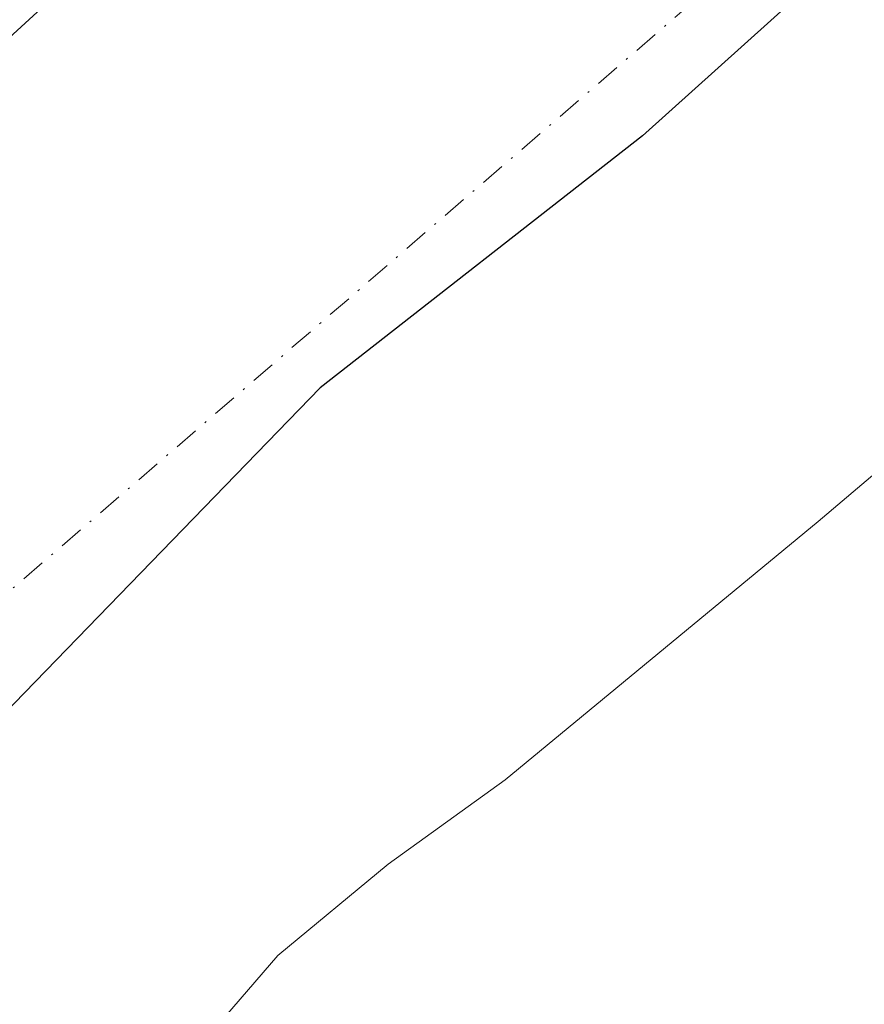
# Model space of a CAD drawing. Units: metres. Extents: x 577183 to 580645, y 4689533 to 4691885.
# Drawn here: x 580481 to 580527, y 4691015 to 4691068 of the extents above; entities that cross this region are included whole.
import ezdxf

# ---------------------------------------------------------------- set-up
doc = ezdxf.new("R2010")
doc.units = ezdxf.units.M
doc.header["$MEASUREMENT"] = 0
doc.linetypes.add('DGN Style 4', pattern=[2.6384748266838614, 1.318413404963828, -0.6592067024819142, 0.001648016756204785, -0.6592067024819142])
for name, color, linetype, lineweight in [('Arbolado forestal CxS', 92, 'Continuous', 0), ('Comarca', 135, 'Continuous', 13), ('Comarca CxS', 21, 'Continuous', 0), ('Comunidad autónoma', 142, 'Continuous', 30), ('Comunidad Autónoma CxS', 142, 'Continuous', 0), ('Corriente natural Cxs', 4, 'Continuous', 13), ('Corriente natural eje', 4, 'DGN Style 4', 0), ('Municipio', 91, 'Continuous', 13), ('Municipio CxS', 4, 'Continuous', 0), ('Provincia', 7, 'Continuous', 0), ('Provincia CxS', 1, 'Continuous', 0), ('Suelo desnudo CxS', 253, 'Continuous', 0)]:
    doc.layers.add(name, color=color, linetype=linetype, lineweight=lineweight)

# ---------------------------------------------------------------- blocks, each defined once
blk = doc.blocks.new('*U16')
at = {"layer": 'Suelo desnudo CxS', "color": 253, "linetype": 'Continuous', "lineweight": 0}
for points in [[(580341.557, 4690932.9582, 301.9747000000062), (580344.323, 4690934.700300001, 301.6934999999939), (580348.1651, 4690937.120100001, 301.7400999999954), (580349.5401, 4690938.690099999, 301.6428000000014), (580352.6694999998, 4690945.7905, 302.571299999996), (580356.2413999997, 4690948.4364, 301.9092999999993), (580361.0038999999, 4690952.9343, 302.7323000000033), (580365.6341000004, 4690958.358300001, 301.7566999999981), (580371.9841, 4690962.4593, 301.678700000004), (580372.3734999998, 4690962.749700001, 301.6719000000012), (580381.9874999998, 4690969.919199999, 301.6423000000068), (580387.7301000003, 4690975.6801, 302.1587), (580400.9501, 4690986.860099999, 301.1649000000034), (580408.1300999997, 4690992.9801, 300.2375000000029), (580424.1801000005, 4691008.470100001, 301.0019000000029), (580433.8202000001, 4691019.210100001, 301.0681999999942), (580442.3701, 4691029.960100001, 300.771900000007), (580451.3501000004, 4691040.290100001, 300.9079999999958), (580467.4700999996, 4691055.220100001, 300.2896000000038), (580483.6401000004, 4691070.0801, 300.4003999999986), (580499.1101000002, 4691084.540100001, 300.6350999999996), (580514.5701000001, 4691099.0001, 301.0589000000036), (580530.1901000004, 4691113.050100001, 301.0868000000046), (580546.4501, 4691126.4001, 301.3793000000005)], [(580541.1301999995, 4691055.290100001, 299.9734000000026), (580524.3701, 4691041.0701, 300.170499999993), (580507.4301000005, 4691027.100099999, 299.8736999999965), (580501.0900999998, 4691022.520099999, 299.5963000000047), (580495.1201, 4691017.590100001, 299.3047999999981), (580487.3201000001, 4691008.520099999, 298.7033999999985), (580479.7001, 4690999.290100001, 298.7157000000007), (580475.0801999997, 4690993.950099999, 298.8062999999966), (580470.4801000003, 4690988.590100001, 298.7918000000063), (580465.9301000005, 4690982.110099999, 298.8904000000039), (580459.1936999997, 4690963.359300001, 298.9428999999946), (580458.0031000003, 4690953.0406, 299.4204000000027), (580459.7359999996, 4690947.842300001, 299.6045000000013), (580459.9874999998, 4690947.087400001, 299.6119999999937), (580466.3375000004, 4690943.9124, 299.8350999999966), (580468.7187999999, 4690936.7686, 299.7667999999976), (580470.1001000004, 4690931.360099999, 299.9413000000059), (580461.9719000002, 4690913.353, 299.4817000000039), (580448.4781, 4690884.777899999, 300.7991999999941)]]:
    blk.add_polyline3d(points, dxfattribs=at)
blk = doc.blocks.new('*U18')
at = {"layer": 'Corriente natural Cxs', "color": 4, "linetype": 'Continuous', "lineweight": 13}
for points in [[(580341.557, 4690932.9582, 301.9747000000062), (580344.323, 4690934.700300001, 301.6934999999939), (580348.1651, 4690937.120100001, 301.7400999999954), (580349.5401, 4690938.690099999, 301.6428000000014), (580352.6694999998, 4690945.7905, 302.571299999996), (580356.2413999997, 4690948.4364, 301.9092999999993), (580361.0038999999, 4690952.9343, 302.7323000000033), (580365.6341000004, 4690958.358300001, 301.7566999999981), (580371.9841, 4690962.4593, 301.678700000004), (580372.3734999998, 4690962.749700001, 301.6719000000012), (580381.9874999998, 4690969.919199999, 301.6423000000068), (580387.7301000003, 4690975.6801, 302.1587), (580400.9501, 4690986.860099999, 301.1649000000034), (580408.1300999997, 4690992.9801, 300.2375000000029), (580424.1801000005, 4691008.470100001, 301.0019000000029), (580433.8202000001, 4691019.210100001, 301.0681999999942), (580442.3701, 4691029.960100001, 300.771900000007), (580451.3501000004, 4691040.290100001, 300.9079999999958), (580467.4700999996, 4691055.220100001, 300.2896000000038), (580483.6401000004, 4691070.0801, 300.4003999999986), (580499.1101000002, 4691084.540100001, 300.6350999999996), (580514.5701000001, 4691099.0001, 301.0589000000036), (580530.1901000004, 4691113.050100001, 301.0868000000046), (580546.4501, 4691126.4001, 301.3793000000005)], [(580541.1301999995, 4691055.290100001, 299.9734000000026), (580524.3701, 4691041.0701, 300.170499999993), (580507.4301000005, 4691027.100099999, 299.8736999999965), (580501.0900999998, 4691022.520099999, 299.5963000000047), (580495.1201, 4691017.590100001, 299.3047999999981), (580487.3201000001, 4691008.520099999, 298.7033999999985), (580479.7001, 4690999.290100001, 298.7157000000007), (580475.0801999997, 4690993.950099999, 298.8062999999966), (580470.4801000003, 4690988.590100001, 298.7918000000063), (580465.9301000005, 4690982.110099999, 298.8904000000039), (580459.1936999997, 4690963.359300001, 298.9428999999946), (580458.0031000003, 4690953.0406, 299.4204000000027), (580459.7359999996, 4690947.842300001, 299.6045000000013), (580459.9874999998, 4690947.087400001, 299.6119999999937), (580466.3375000004, 4690943.9124, 299.8350999999966), (580468.7187999999, 4690936.7686, 299.7667999999976), (580470.1001000004, 4690931.360099999, 299.9413000000059), (580461.9719000002, 4690913.353, 299.4817000000039), (580448.4781, 4690884.777899999, 300.7991999999941)]]:
    blk.add_polyline3d(points, dxfattribs=at)

msp = doc.modelspace()

# ---------------------------------------------------------------- linework, layer by layer
at = {"layer": 'Arbolado forestal CxS', "color": 92, "linetype": 'Continuous', "lineweight": 0}
for points in [[(580546.4501, 4691126.4001, 301.3793000000005), (580530.1901000004, 4691113.050100001, 301.0868000000046), (580514.5701000001, 4691099.0001, 301.0589000000036), (580499.1101000002, 4691084.540100001, 300.6350999999996), (580483.6401000004, 4691070.0801, 300.4003999999986), (580467.4700999996, 4691055.220100001, 300.2896000000038), (580451.3501000004, 4691040.290100001, 300.9079999999958), (580442.3701, 4691029.960100001, 300.771900000007), (580433.8202000001, 4691019.210100001, 301.0681999999942), (580424.1801000005, 4691008.470100001, 301.0019000000029), (580408.1300999997, 4690992.9801, 300.2375000000029), (580400.9501, 4690986.860099999, 301.1649000000034), (580387.7301000003, 4690975.6801, 302.1587), (580381.9874999998, 4690969.919199999, 301.6423000000068), (580372.3734999998, 4690962.749700001, 301.6719000000012), (580371.9841, 4690962.4593, 301.678700000004), (580365.6341000004, 4690958.358300001, 301.7566999999981), (580361.0038999999, 4690952.9343, 302.7323000000033), (580356.2413999997, 4690948.4364, 301.9092999999993), (580352.6694999998, 4690945.7905, 302.571299999996), (580349.5401, 4690938.690099999, 301.6428000000014), (580348.1651, 4690937.120100001, 301.7400999999954), (580344.323, 4690934.700300001, 301.6934999999939), (580341.557, 4690932.9582, 301.9747000000062)], [(580546.4501, 4691126.4001, 301.3793000000005), (580530.1901000004, 4691113.050100001, 301.0868000000046), (580514.5701000001, 4691099.0001, 301.0589000000036), (580499.1101000002, 4691084.540100001, 300.6350999999996), (580483.6401000004, 4691070.0801, 300.4003999999986), (580467.4700999996, 4691055.220100001, 300.2896000000038), (580451.3501000004, 4691040.290100001, 300.9079999999958), (580442.3701, 4691029.960100001, 300.771900000007), (580433.8202000001, 4691019.210100001, 301.0681999999942), (580424.1801000005, 4691008.470100001, 301.0019000000029), (580408.1300999997, 4690992.9801, 300.2375000000029), (580400.9501, 4690986.860099999, 301.1649000000034), (580387.7301000003, 4690975.6801, 302.1587), (580381.9874999998, 4690969.919199999, 301.6423000000068), (580372.3734999998, 4690962.749700001, 301.6719000000012), (580371.9841, 4690962.4593, 301.678700000004), (580365.6341000004, 4690958.358300001, 301.7566999999981), (580361.0038999999, 4690952.9343, 302.7323000000033), (580356.2413999997, 4690948.4364, 301.9092999999993), (580352.6694999998, 4690945.7905, 302.571299999996), (580349.5401, 4690938.690099999, 301.6428000000014), (580348.1651, 4690937.120100001, 301.7400999999954), (580344.323, 4690934.700300001, 301.6934999999939), (580341.557, 4690932.9582, 301.9747000000062)], [(580448.4781, 4690884.777899999, 300.7991999999941), (580461.9719000002, 4690913.353, 299.4817000000039), (580470.1001000004, 4690931.360099999, 299.9413000000059), (580468.7187999999, 4690936.7686, 299.7667999999976), (580466.3375000004, 4690943.9124, 299.8350999999966), (580459.9874999998, 4690947.087400001, 299.6119999999937), (580459.7359999996, 4690947.842300001, 299.6045000000013), (580458.0031000003, 4690953.0406, 299.4204000000027), (580459.1936999997, 4690963.359300001, 298.9428999999946), (580465.9301000005, 4690982.110099999, 298.8904000000039), (580470.4801000003, 4690988.590100001, 298.7918000000063), (580475.0801999997, 4690993.950099999, 298.8062999999966), (580479.7001, 4690999.290100001, 298.7157000000007), (580487.3201000001, 4691008.520099999, 298.7033999999985), (580495.1201, 4691017.590100001, 299.3047999999981), (580501.0900999998, 4691022.520099999, 299.5963000000047), (580507.4301000005, 4691027.100099999, 299.8736999999965), (580524.3701, 4691041.0701, 300.170499999993), (580541.1301999995, 4691055.290100001, 299.9734000000026)], [(580541.1301999995, 4691055.290100001, 299.9734000000026), (580524.3701, 4691041.0701, 300.170499999993), (580507.4301000005, 4691027.100099999, 299.8736999999965), (580501.0900999998, 4691022.520099999, 299.5963000000047), (580495.1201, 4691017.590100001, 299.3047999999981), (580487.3201000001, 4691008.520099999, 298.7033999999985), (580479.7001, 4690999.290100001, 298.7157000000007), (580475.0801999997, 4690993.950099999, 298.8062999999966), (580470.4801000003, 4690988.590100001, 298.7918000000063), (580465.9301000005, 4690982.110099999, 298.8904000000039), (580459.1936999997, 4690963.359300001, 298.9428999999946), (580458.0031000003, 4690953.0406, 299.4204000000027), (580459.7359999996, 4690947.842300001, 299.6045000000013), (580459.9874999998, 4690947.087400001, 299.6119999999937), (580466.3375000004, 4690943.9124, 299.8350999999966), (580468.7187999999, 4690936.7686, 299.7667999999976), (580470.1001000004, 4690931.360099999, 299.9413000000059), (580461.9719000002, 4690913.353, 299.4817000000039), (580448.4781, 4690884.777899999, 300.7991999999941)]]:
    msp.add_polyline3d(points, dxfattribs=at)
at = {"layer": 'Comarca', "color": 135, "linetype": 'Continuous', "lineweight": 13, "flags": 128}
msp.add_lwpolyline([(580593.0090000001, 4691121.672100001), (580579.8460000006, 4691113.031099998), (580564.7910000006, 4691102.339099998), (580531.4070000009, 4691076.856100001), (580514.8619999998, 4691061.954100001), (580497.4150000006, 4691048.315099998), (580479.1210000005, 4691029.456100001), (580458.6960000015, 4691007.016100002), (580433.0300000024, 4690972.5761), (580421.9360000017, 4690960.140100001), (580414.5380000009, 4690947.357100002), (580406.1400000008, 4690932.5301), (580395.6060000013, 4690914.3781), (580384.4680000009, 4690892.533100001), (580368.4349999995, 4690862.886099999), (580352.3219999997, 4690827.771100001), (580331.7710000006, 4690790.581100001)], dxfattribs=at)
at = {"layer": 'Comarca CxS', "color": 21, "linetype": 'Continuous', "lineweight": 0, "flags": 128}
msp.add_lwpolyline([(580593.0089999994, 4691121.67205), (580579.846, 4691113.03105), (580564.7910000001, 4691102.33905), (580531.4070000004, 4691076.85605), (580514.8619999993, 4691061.954050001), (580497.415, 4691048.31505), (580479.1209999999, 4691029.456050001), (580458.6960000009, 4691007.016050002), (580433.0299999996, 4690972.57605), (580421.9359999989, 4690960.140050001), (580414.5380000003, 4690947.357050002), (580406.1400000004, 4690932.530049999), (580395.6060000008, 4690914.378050001), (580384.4680000005, 4690892.533050001), (580368.4349999989, 4690862.886050001), (580352.3219999991, 4690827.771050001), (580331.7710000001, 4690790.581050001)], dxfattribs=at)
at = {"layer": 'Comunidad autónoma', "color": 142, "linetype": 'Continuous', "lineweight": 30, "flags": 128}
msp.add_lwpolyline([(580593.0090000001, 4691121.672100001), (580579.8460000006, 4691113.031099998), (580564.7910000006, 4691102.339099998), (580531.4070000009, 4691076.856100001), (580514.8619999998, 4691061.954100001), (580497.4150000006, 4691048.315099998), (580479.1210000005, 4691029.456100001), (580458.6960000015, 4691007.016100002), (580433.0300000024, 4690972.5761), (580421.9360000017, 4690960.140100001), (580414.5380000009, 4690947.357100002), (580406.1400000008, 4690932.5301), (580395.6060000013, 4690914.3781), (580384.4680000009, 4690892.533100001), (580368.4349999995, 4690862.886099999), (580352.3219999997, 4690827.771100001), (580331.7710000006, 4690790.581100001)], dxfattribs=at)
at = {"layer": 'Comunidad Autónoma CxS', "color": 142, "linetype": 'Continuous', "lineweight": 0, "flags": 128}
msp.add_lwpolyline([(580593.0089999994, 4691121.67205), (580579.846, 4691113.03105), (580564.7910000001, 4691102.33905), (580531.4070000004, 4691076.85605), (580514.8619999993, 4691061.954050001), (580497.415, 4691048.31505), (580479.1209999999, 4691029.456050001), (580458.6960000009, 4691007.016050002), (580433.0299999996, 4690972.57605), (580421.9359999989, 4690960.140050001), (580414.5380000003, 4690947.357050002), (580406.1400000004, 4690932.530049999), (580395.6060000008, 4690914.378050001), (580384.4680000005, 4690892.533050001), (580368.4349999989, 4690862.886050001), (580352.3219999991, 4690827.771050001), (580331.7710000001, 4690790.581050001)], dxfattribs=at)
at = {"layer": 'Corriente natural Cxs', "color": 4, "linetype": 'Continuous', "lineweight": 13}
for points in [[(580341.557, 4690932.9582, 301.9747000000062), (580344.323, 4690934.700300001, 301.6934999999939), (580348.1651, 4690937.120100001, 301.7400999999954), (580349.5401, 4690938.690099999, 301.6428000000014), (580352.6694999998, 4690945.7905, 302.571299999996), (580356.2413999997, 4690948.4364, 301.9092999999993), (580361.0038999999, 4690952.9343, 302.7323000000033), (580365.6341000004, 4690958.358300001, 301.7566999999981), (580371.9841, 4690962.4593, 301.678700000004), (580372.3734999998, 4690962.749700001, 301.6719000000012), (580381.9874999998, 4690969.919199999, 301.6423000000068), (580387.7301000003, 4690975.6801, 302.1587), (580400.9501, 4690986.860099999, 301.1649000000034), (580408.1300999997, 4690992.9801, 300.2375000000029), (580424.1801000005, 4691008.470100001, 301.0019000000029), (580433.8202000001, 4691019.210100001, 301.0681999999942), (580442.3701, 4691029.960100001, 300.771900000007), (580451.3501000004, 4691040.290100001, 300.9079999999958), (580467.4700999996, 4691055.220100001, 300.2896000000038), (580483.6401000004, 4691070.0801, 300.4003999999986), (580499.1101000002, 4691084.540100001, 300.6350999999996), (580514.5701000001, 4691099.0001, 301.0589000000036), (580530.1901000004, 4691113.050100001, 301.0868000000046), (580546.4501, 4691126.4001, 301.3793000000005)], [(580541.1301999995, 4691055.290100001, 299.9734000000026), (580524.3701, 4691041.0701, 300.170499999993), (580507.4301000005, 4691027.100099999, 299.8736999999965), (580501.0900999998, 4691022.520099999, 299.5963000000047), (580495.1201, 4691017.590100001, 299.3047999999981), (580487.3201000001, 4691008.520099999, 298.7033999999985), (580479.7001, 4690999.290100001, 298.7157000000007), (580475.0801999997, 4690993.950099999, 298.8062999999966), (580470.4801000003, 4690988.590100001, 298.7918000000063), (580465.9301000005, 4690982.110099999, 298.8904000000039), (580459.1936999997, 4690963.359300001, 298.9428999999946), (580458.0031000003, 4690953.0406, 299.4204000000027), (580459.7359999996, 4690947.842300001, 299.6045000000013), (580459.9874999998, 4690947.087400001, 299.6119999999937), (580466.3375000004, 4690943.9124, 299.8350999999966), (580468.7187999999, 4690936.7686, 299.7667999999976), (580470.1001000004, 4690931.360099999, 299.9413000000059), (580461.9719000002, 4690913.353, 299.4817000000039), (580448.4781, 4690884.777899999, 300.7991999999941)]]:
    msp.add_polyline3d(points, dxfattribs=at)
at = {"layer": 'Corriente natural eje', "color": 4, "linetype": 'DGN Style 4', "lineweight": 0}
msp.add_polyline3d([(580046.6530999999, 4690476.883199999, 303.1891000000033), (580094.8400999998, 4690551.440099999, 297.3153000000021), (580234.2401000002, 4690667.100099999, 297.6122000000032), (580316.9700999996, 4690729.6601, 298.6417999999976), (580358.7529999996, 4690770.8698, 297.8839000000008), (580362.9863999998, 4690784.6281, 298.1830999999947), (580384.6823000005, 4690824.3157, 298.6266000000033), (580392.6198000005, 4690853.949100001, 298.7875000000058), (580391.5614, 4690869.824100001, 299.1370000000024), (580377.2739000004, 4690881.994999999, 299.1811000000016), (580357.6946999999, 4690894.1658, 299.0090000000055), (580348.6989000002, 4690907.395, 298.8588000000018), (580349.2281, 4690922.2117, 298.7960000000021), (580357.6946999999, 4690934.911699999, 298.6785999999993), (580368.2779999999, 4690946.024300001, 298.9293000000035), (580391.0323000001, 4690961.899300001, 298.3093999999983), (580414.7977, 4690974.067500001, 298.1532000000007), (580437.8701, 4691000.4301, 298.7606999999989), (580526.8300999999, 4691077.1801, 297.430600000007), (580622.2264, 4691144.7775, 297.821299999996)], dxfattribs=at)
at = {"layer": 'Municipio', "color": 91, "linetype": 'Continuous', "lineweight": 13, "flags": 128}
msp.add_lwpolyline([(580593.0090000001, 4691121.672100001), (580579.8460000006, 4691113.031099998), (580564.7910000006, 4691102.339099998), (580531.4070000009, 4691076.856100001), (580514.8619999998, 4691061.954100001), (580497.4150000006, 4691048.315099998), (580479.1210000005, 4691029.456100001), (580458.6960000015, 4691007.016100002), (580433.0300000024, 4690972.5761), (580421.9360000017, 4690960.140100001), (580414.5380000009, 4690947.357100002), (580406.1400000008, 4690932.5301), (580395.6060000013, 4690914.3781), (580384.4680000009, 4690892.533100001), (580368.4349999995, 4690862.886099999), (580352.3219999997, 4690827.771100001), (580331.7710000006, 4690790.581100001)], dxfattribs=at)
at = {"layer": 'Municipio CxS', "color": 4, "linetype": 'Continuous', "lineweight": 0, "flags": 128}
msp.add_lwpolyline([(580593.0089999994, 4691121.67205), (580579.846, 4691113.03105), (580564.7910000001, 4691102.33905), (580531.4070000004, 4691076.85605), (580514.8619999993, 4691061.954050001), (580497.415, 4691048.31505), (580479.1209999999, 4691029.456050001), (580458.6960000009, 4691007.016050002), (580433.0299999996, 4690972.57605), (580421.9359999989, 4690960.140050001), (580414.5380000003, 4690947.357050002), (580406.1400000004, 4690932.530049999), (580395.6060000008, 4690914.378050001), (580384.4680000005, 4690892.533050001), (580368.4349999989, 4690862.886050001), (580352.3219999991, 4690827.771050001), (580331.7710000001, 4690790.581050001)], dxfattribs=at)
at = {"layer": 'Provincia', "color": 7, "linetype": 'Continuous', "lineweight": 0, "flags": 128}
msp.add_lwpolyline([(580593.0090000001, 4691121.672100001), (580579.8460000006, 4691113.031099998), (580564.7910000006, 4691102.339099998), (580531.4070000009, 4691076.856100001), (580514.8619999998, 4691061.954100001), (580497.4150000006, 4691048.315099998), (580479.1210000005, 4691029.456100001), (580458.6960000015, 4691007.016100002), (580433.0300000024, 4690972.5761), (580421.9360000017, 4690960.140100001), (580414.5380000009, 4690947.357100002), (580406.1400000008, 4690932.5301), (580395.6060000013, 4690914.3781), (580384.4680000009, 4690892.533100001), (580368.4349999995, 4690862.886099999), (580352.3219999997, 4690827.771100001), (580331.7710000006, 4690790.581100001)], dxfattribs=at)
at = {"layer": 'Provincia CxS', "color": 1, "linetype": 'Continuous', "lineweight": 0, "flags": 128}
msp.add_lwpolyline([(580593.0089999994, 4691121.67205), (580579.846, 4691113.03105), (580564.7910000001, 4691102.33905), (580531.4070000004, 4691076.85605), (580514.8619999993, 4691061.954050001), (580497.415, 4691048.31505), (580479.1209999999, 4691029.456050001), (580458.6960000009, 4691007.016050002), (580433.0299999996, 4690972.57605), (580421.9359999989, 4690960.140050001), (580414.5380000003, 4690947.357050002), (580406.1400000004, 4690932.530049999), (580395.6060000008, 4690914.378050001), (580384.4680000005, 4690892.533050001), (580368.4349999989, 4690862.886050001), (580352.3219999991, 4690827.771050001), (580331.7710000001, 4690790.581050001)], dxfattribs=at)
at = {"layer": 'Suelo desnudo CxS', "color": 253, "linetype": 'Continuous', "lineweight": 0}
for points in [[(580546.4501, 4691126.4001, 301.3793000000005), (580530.1901000004, 4691113.050100001, 301.0868000000046), (580514.5701000001, 4691099.0001, 301.0589000000036), (580499.1101000002, 4691084.540100001, 300.6350999999996), (580483.6401000004, 4691070.0801, 300.4003999999986), (580467.4700999996, 4691055.220100001, 300.2896000000038), (580451.3501000004, 4691040.290100001, 300.9079999999958), (580442.3701, 4691029.960100001, 300.771900000007), (580433.8202000001, 4691019.210100001, 301.0681999999942), (580424.1801000005, 4691008.470100001, 301.0019000000029), (580408.1300999997, 4690992.9801, 300.2375000000029), (580400.9501, 4690986.860099999, 301.1649000000034), (580387.7301000003, 4690975.6801, 302.1587), (580381.9874999998, 4690969.919199999, 301.6423000000068), (580372.3734999998, 4690962.749700001, 301.6719000000012), (580371.9841, 4690962.4593, 301.678700000004), (580365.6341000004, 4690958.358300001, 301.7566999999981), (580361.0038999999, 4690952.9343, 302.7323000000033), (580356.2413999997, 4690948.4364, 301.9092999999993), (580352.6694999998, 4690945.7905, 302.571299999996), (580349.5401, 4690938.690099999, 301.6428000000014), (580348.1651, 4690937.120100001, 301.7400999999954), (580344.323, 4690934.700300001, 301.6934999999939), (580341.557, 4690932.9582, 301.9747000000062)], [(580541.1301999995, 4691055.290100001, 299.9734000000026), (580524.3701, 4691041.0701, 300.170499999993), (580507.4301000005, 4691027.100099999, 299.8736999999965), (580501.0900999998, 4691022.520099999, 299.5963000000047), (580495.1201, 4691017.590100001, 299.3047999999981), (580487.3201000001, 4691008.520099999, 298.7033999999985), (580479.7001, 4690999.290100001, 298.7157000000007), (580475.0801999997, 4690993.950099999, 298.8062999999966), (580470.4801000003, 4690988.590100001, 298.7918000000063), (580465.9301000005, 4690982.110099999, 298.8904000000039), (580459.1936999997, 4690963.359300001, 298.9428999999946), (580458.0031000003, 4690953.0406, 299.4204000000027), (580459.7359999996, 4690947.842300001, 299.6045000000013), (580459.9874999998, 4690947.087400001, 299.6119999999937), (580466.3375000004, 4690943.9124, 299.8350999999966), (580468.7187999999, 4690936.7686, 299.7667999999976), (580470.1001000004, 4690931.360099999, 299.9413000000059), (580461.9719000002, 4690913.353, 299.4817000000039), (580448.4781, 4690884.777899999, 300.7991999999941)]]:
    msp.add_polyline3d(points, dxfattribs=at)

# ---------------------------------------------------------------- block references
at = {"layer": 'Corriente natural Cxs', "color": 4, "linetype": 'Continuous', "lineweight": 13}
msp.add_blockref('*U18', (0, 0), dxfattribs=at)
at = {"layer": 'Suelo desnudo CxS', "color": 253, "linetype": 'Continuous', "lineweight": 0}
msp.add_blockref('*U16', (0, 0), dxfattribs=at)

doc.saveas('drawing.dxf')
